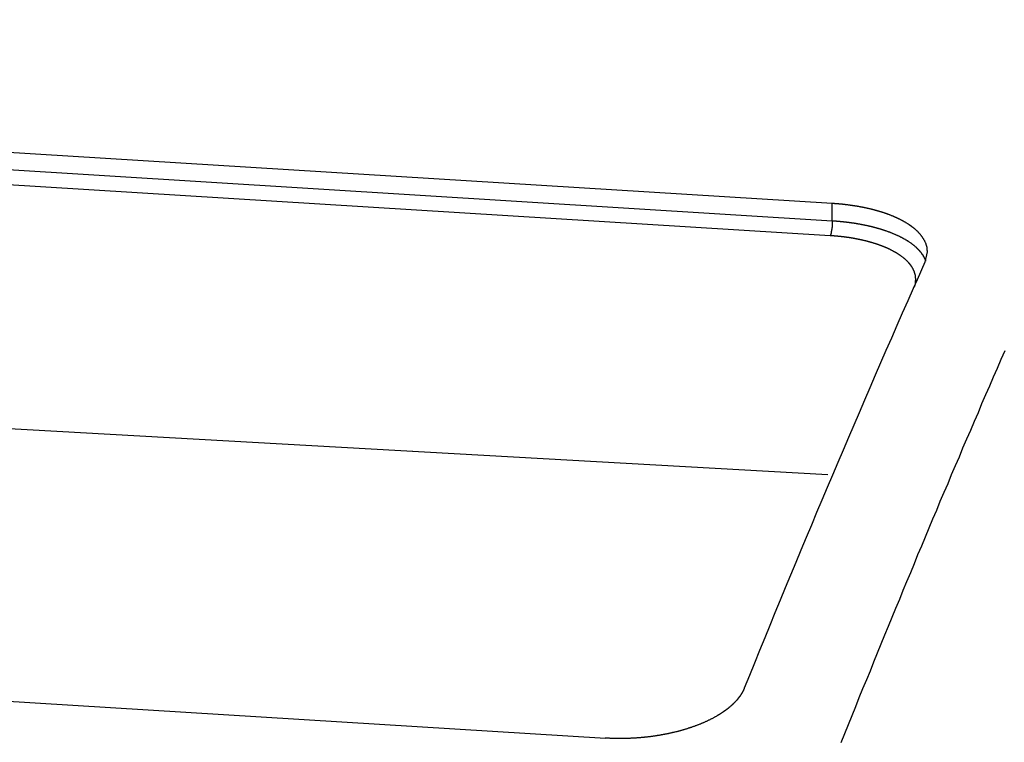
# Model space of a CAD drawing. Extents: x 0.2 to 16.7, y 0.2 to 10.7.
# Drawn here: x 12.6 to 13, y 9.4 to 9.7 of the extents above; entities that cross this region are included whole.
import ezdxf

# ---------------------------------------------------------------- set-up
doc = ezdxf.new("R2010")
doc.units = 0
doc.layers.get('0').update_dxf_attribs({"linetype": 'CONTINUOUS'})
doc.layers.add('OBJECT', color=7, linetype='CONTINUOUS')

msp = doc.modelspace()

# ---------------------------------------------------------------- linework, layer by layer
for p, q in [((11.77261068077923, 9.70709641133192), (12.92300364333561, 9.63571506339193)), ((12.92306632613755, 9.628780783047398), (11.77267336369796, 9.700162130992252)), ((12.92228742103088, 9.623068470620227), (11.7718944584745, 9.69444981856021)), ((12.92306632613755, 9.628780783047398), (12.92300364333561, 9.63571506339193)), ((12.95997242060129, 9.616857231995128), (12.95907587958355, 9.612740619149529)), ((12.95907587958355, 9.612740619149529), (12.95605707862761, 9.605945651059116)), ((12.95605707862761, 9.605945651059116), (12.95457289028357, 9.602594142925946)), ((11.68443995604985, 9.499023320576674), (12.83483291860624, 9.42764197263668))]:
    msp.add_line(p, q)
for points in [[(12.923, 9.63572, 0), (12.9232, 9.63571, 0), (12.9233, 9.6357, 0), (12.9235, 9.63569, 0), (12.9236, 9.63567, 0), (12.9238, 9.63566, 0), (12.9239, 9.63565, 0), (12.9241, 9.63564, 0), (12.9242, 9.63563, 0), (12.9244, 9.63562, 0), (12.9246, 9.63561, 0), (12.9247, 9.63559, 0), (12.9249, 9.63558, 0), (12.925, 9.63557, 0), (12.9252, 9.63556, 0), (12.9253, 9.63554, 0), (12.9255, 9.63553, 0), (12.9256, 9.63552, 0), (12.9258, 9.6355, 0), (12.9259, 9.63549, 0), (12.9261, 9.63547, 0), (12.9262, 9.63546, 0), (12.9264, 9.63545, 0), (12.9266, 9.63543, 0), (12.9267, 9.63541, 0), (12.9269, 9.6354, 0), (12.927, 9.63538, 0), (12.9272, 9.63537, 0), (12.9273, 9.63535, 0), (12.9275, 9.63533, 0), (12.9276, 9.63532, 0), (12.9278, 9.6353, 0), (12.9279, 9.63528, 0), (12.9281, 9.63526, 0), (12.9283, 9.63525, 0), (12.9284, 9.63523, 0), (12.9286, 9.63521, 0), (12.9287, 9.63519, 0), (12.9289, 9.63517, 0), (12.929, 9.63515, 0), (12.9292, 9.63513, 0), (12.9293, 9.63511, 0), (12.9295, 9.63509, 0), (12.9296, 9.63507, 0), (12.9298, 9.63505, 0), (12.9299, 9.63503, 0), (12.9301, 9.63501, 0), (12.9303, 9.63499, 0), (12.9304, 9.63497, 0), (12.9306, 9.63495, 0), (12.9307, 9.63492, 0), (12.9309, 9.6349, 0), (12.931, 9.63488, 0), (12.9312, 9.63485, 0), (12.9313, 9.63483, 0), (12.9315, 9.63481, 0), (12.9316, 9.63478, 0), (12.9318, 9.63476, 0), (12.9319, 9.63473, 0), (12.9321, 9.63471, 0), (12.9323, 9.63468, 0), (12.9324, 9.63466, 0), (12.9326, 9.63463, 0), (12.9327, 9.63461, 0), (12.9329, 9.63458, 0), (12.933, 9.63455, 0), (12.9332, 9.63453, 0), (12.9333, 9.6345, 0), (12.9335, 9.63447, 0), (12.9336, 9.63445, 0), (12.9338, 9.63442, 0), (12.9339, 9.63439, 0), (12.9341, 9.63436, 0), (12.9342, 9.63433, 0), (12.9344, 9.6343, 0), (12.9345, 9.63427, 0), (12.9347, 9.63424, 0), (12.9348, 9.63421, 0), (12.935, 9.63418, 0), (12.9352, 9.63415, 0), (12.9353, 9.63412, 0), (12.9355, 9.63409, 0), (12.9356, 9.63406, 0), (12.9358, 9.63403, 0), (12.9359, 9.634, 0), (12.9361, 9.63396, 0), (12.9362, 9.63393, 0), (12.9364, 9.6339, 0), (12.9365, 9.63386, 0), (12.9367, 9.63383, 0), (12.9368, 9.6338, 0), (12.937, 9.63376, 0), (12.9371, 9.63373, 0), (12.9373, 9.63369, 0), (12.9374, 9.63366, 0), (12.9376, 9.63362, 0), (12.9377, 9.63359, 0), (12.9379, 9.63355, 0), (12.938, 9.63351, 0), (12.9382, 9.63348, 0), (12.9383, 9.63344, 0), (12.9385, 9.6334, 0), (12.9386, 9.63336, 0), (12.9388, 9.63333, 0), (12.9389, 9.63329, 0), (12.9391, 9.63325, 0), (12.9392, 9.63321, 0), (12.9394, 9.63317, 0), (12.9395, 9.63313, 0), (12.9397, 9.63309, 0), (12.9398, 9.63305, 0), (12.94, 9.63301, 0), (12.9401, 9.63297, 0), (12.9403, 9.63293, 0), (12.9404, 9.63288, 0), (12.9406, 9.63284, 0), (12.9407, 9.6328, 0), (12.9409, 9.63276, 0), (12.941, 9.63271, 0), (12.9412, 9.63267, 0), (12.9413, 9.63262, 0), (12.9415, 9.63258, 0), (12.9416, 9.63253, 0), (12.9418, 9.63249, 0), (12.9419, 9.63244, 0), (12.9421, 9.6324, 0), (12.9422, 9.63235, 0), (12.9424, 9.6323, 0), (12.9425, 9.63226, 0), (12.9427, 9.63221, 0), (12.9428, 9.63216, 0), (12.943, 9.63211, 0), (12.9431, 9.63206, 0), (12.9433, 9.63201, 0), (12.9434, 9.63196, 0), (12.9436, 9.63191, 0), (12.9437, 9.63186, 0), (12.9439, 9.63181, 0), (12.944, 9.63176, 0), (12.9442, 9.63171, 0), (12.9443, 9.63166, 0), (12.9444, 9.6316, 0), (12.9446, 9.63155, 0), (12.9447, 9.6315, 0), (12.9449, 9.63144, 0), (12.945, 9.63139, 0), (12.9452, 9.63133, 0), (12.9453, 9.63128, 0), (12.9455, 9.63122, 0), (12.9456, 9.63116, 0), (12.9458, 9.63111, 0), (12.9459, 9.63105, 0), (12.946, 9.63099, 0), (12.9462, 9.63093, 0), (12.9463, 9.63087, 0), (12.9465, 9.63082, 0), (12.9466, 9.63076, 0), (12.9468, 9.6307, 0), (12.9469, 9.63063, 0), (12.947, 9.63057, 0), (12.9472, 9.63051, 0), (12.9473, 9.63045, 0), (12.9475, 9.63039, 0), (12.9476, 9.63032, 0), (12.9478, 9.63026, 0), (12.9479, 9.6302, 0), (12.948, 9.63013, 0), (12.9482, 9.63007, 0), (12.9483, 9.63, 0), (12.9485, 9.62993, 0), (12.9486, 9.62987, 0), (12.9487, 9.6298, 0), (12.9489, 9.62973, 0), (12.949, 9.62966, 0), (12.9492, 9.62959, 0), (12.9493, 9.62952, 0), (12.9494, 9.62945, 0), (12.9496, 9.62938, 0), (12.9497, 9.62931, 0), (12.9498, 9.62924, 0), (12.95, 9.62917, 0), (12.9501, 9.6291, 0), (12.9503, 9.62902, 0), (12.9504, 9.62895, 0), (12.9505, 9.62887, 0), (12.9507, 9.6288, 0), (12.9508, 9.62872, 0), (12.9509, 9.62865, 0), (12.9511, 9.62857, 0), (12.9512, 9.62849, 0), (12.9513, 9.62841, 0), (12.9515, 9.62833, 0), (12.9516, 9.62826, 0), (12.9517, 9.62818, 0), (12.9519, 9.62809, 0), (12.952, 9.62801, 0), (12.9521, 9.62793, 0), (12.9523, 9.62785, 0), (12.9524, 9.62776, 0), (12.9525, 9.62768, 0), (12.9527, 9.62759, 0), (12.9528, 9.62751, 0), (12.9529, 9.62742, 0), (12.953, 9.62734, 0), (12.9532, 9.62725, 0), (12.9533, 9.62716, 0), (12.9534, 9.62707, 0), (12.9535, 9.62698, 0), (12.9537, 9.62689, 0), (12.9538, 9.6268, 0), (12.9539, 9.6267, 0), (12.954, 9.62661, 0), (12.9542, 9.62652, 0), (12.9543, 9.62642, 0), (12.9544, 9.62633, 0), (12.9545, 9.62623, 0), (12.9547, 9.62613, 0), (12.9548, 9.62603, 0), (12.9549, 9.62594, 0), (12.955, 9.62584, 0), (12.9551, 9.62573, 0), (12.9553, 9.62563, 0), (12.9554, 9.62553, 0), (12.9555, 9.62543, 0), (12.9556, 9.62532, 0), (12.9557, 9.62522, 0), (12.9558, 9.62511, 0), (12.9559, 9.625, 0), (12.9561, 9.6249, 0), (12.9562, 9.62479, 0), (12.9563, 9.62468, 0), (12.9564, 9.62457, 0), (12.9565, 9.62446, 0), (12.9566, 9.62434, 0), (12.9567, 9.62423, 0), (12.9568, 9.62411, 0), (12.9569, 9.624, 0), (12.957, 9.62388, 0), (12.9571, 9.62376, 0), (12.9572, 9.62365, 0), (12.9573, 9.62353, 0), (12.9574, 9.6234, 0), (12.9575, 9.62328, 0), (12.9576, 9.62316, 0), (12.9577, 9.62304, 0), (12.9578, 9.62291, 0), (12.9579, 9.62279, 0), (12.958, 9.62266, 0), (12.9581, 9.62253, 0), (12.9582, 9.6224, 0), (12.9582, 9.62227, 0), (12.9583, 9.62214, 0), (12.9584, 9.62201, 0), (12.9585, 9.62188, 0), (12.9586, 9.62174, 0), (12.9586, 9.62161, 0), (12.9587, 9.62147, 0), (12.9588, 9.62133, 0), (12.9589, 9.6212, 0), (12.9589, 9.62106, 0), (12.959, 9.62092, 0), (12.9591, 9.62078, 0), (12.9591, 9.62063, 0), (12.9592, 9.62049, 0), (12.9593, 9.62035, 0), (12.9593, 9.6202, 0), (12.9594, 9.62006, 0), (12.9594, 9.61991, 0), (12.9595, 9.61976, 0), (12.9595, 9.61961, 0), (12.9596, 9.61946, 0), (12.9596, 9.61931, 0), (12.9597, 9.61916, 0), (12.9597, 9.61901, 0), (12.9597, 9.61886, 0), (12.9598, 9.61871, 0), (12.9598, 9.61855, 0), (12.9598, 9.6184, 0), (12.9599, 9.61825, 0), (12.9599, 9.61809, 0), (12.9599, 9.61794, 0), (12.9599, 9.61778, 0), (12.9599, 9.61763, 0), (12.9599, 9.61747, 0), (12.96, 9.61732, 0), (12.96, 9.61716, 0), (12.96, 9.61701, 0), (12.96, 9.61685, 0)], [(12.9231, 9.62878, 0), (12.9231, 9.62875, 0), (12.9231, 9.62872, 0), (12.9231, 9.62869, 0), (12.9231, 9.62866, 0), (12.9231, 9.62863, 0), (12.9231, 9.6286, 0), (12.9231, 9.62857, 0), (12.9231, 9.62854, 0), (12.9231, 9.62851, 0), (12.9231, 9.62848, 0), (12.9231, 9.62845, 0), (12.9231, 9.62842, 0), (12.9231, 9.62839, 0), (12.9231, 9.62836, 0), (12.9231, 9.62833, 0), (12.9231, 9.6283, 0), (12.9231, 9.62827, 0), (12.9231, 9.62823, 0), (12.9231, 9.6282, 0), (12.9231, 9.62817, 0), (12.9231, 9.62814, 0), (12.9231, 9.62811, 0), (12.9231, 9.62808, 0), (12.9231, 9.62805, 0), (12.9231, 9.62802, 0), (12.9231, 9.62799, 0), (12.9231, 9.62796, 0), (12.9231, 9.62793, 0), (12.9231, 9.6279, 0), (12.9231, 9.62787, 0), (12.9231, 9.62784, 0), (12.9231, 9.62781, 0), (12.9231, 9.62778, 0), (12.9231, 9.62775, 0), (12.9231, 9.62772, 0), (12.9231, 9.62769, 0), (12.923, 9.62766, 0), (12.923, 9.62763, 0), (12.923, 9.6276, 0), (12.923, 9.62757, 0), (12.923, 9.62754, 0), (12.923, 9.62751, 0), (12.923, 9.62748, 0), (12.923, 9.62745, 0), (12.923, 9.62742, 0), (12.923, 9.62739, 0), (12.923, 9.62736, 0), (12.923, 9.62732, 0), (12.923, 9.62729, 0), (12.923, 9.62726, 0), (12.923, 9.62723, 0), (12.923, 9.6272, 0), (12.923, 9.62717, 0), (12.923, 9.62714, 0), (12.923, 9.62711, 0), (12.923, 9.62708, 0), (12.923, 9.62705, 0), (12.923, 9.62702, 0), (12.923, 9.62699, 0), (12.923, 9.62696, 0), (12.923, 9.62693, 0), (12.923, 9.6269, 0), (12.923, 9.62687, 0), (12.923, 9.62684, 0), (12.923, 9.62681, 0), (12.923, 9.62678, 0), (12.923, 9.62675, 0), (12.923, 9.62672, 0), (12.923, 9.62669, 0), (12.923, 9.62666, 0), (12.923, 9.62663, 0), (12.923, 9.6266, 0), (12.923, 9.62657, 0), (12.923, 9.62654, 0), (12.923, 9.62651, 0), (12.923, 9.62648, 0), (12.923, 9.62645, 0), (12.923, 9.62642, 0), (12.923, 9.62639, 0), (12.923, 9.62636, 0), (12.923, 9.62633, 0), (12.923, 9.6263, 0), (12.923, 9.62627, 0), (12.9229, 9.62624, 0), (12.9229, 9.62621, 0), (12.9229, 9.62618, 0), (12.9229, 9.62615, 0), (12.9229, 9.62611, 0), (12.9229, 9.62608, 0), (12.9229, 9.62605, 0), (12.9229, 9.62602, 0), (12.9229, 9.62599, 0), (12.9229, 9.62596, 0), (12.9229, 9.62593, 0), (12.9229, 9.6259, 0), (12.9229, 9.62587, 0), (12.9229, 9.62584, 0), (12.9229, 9.62581, 0), (12.9229, 9.62578, 0), (12.9229, 9.62575, 0), (12.9229, 9.62572, 0), (12.9229, 9.62569, 0), (12.9229, 9.62566, 0), (12.9229, 9.62563, 0), (12.9229, 9.6256, 0), (12.9229, 9.62557, 0), (12.9229, 9.62554, 0), (12.9229, 9.62551, 0), (12.9229, 9.62548, 0), (12.9229, 9.62545, 0), (12.9229, 9.62542, 0), (12.9228, 9.62539, 0), (12.9228, 9.62536, 0), (12.9228, 9.62533, 0), (12.9228, 9.6253, 0), (12.9228, 9.62527, 0), (12.9228, 9.62524, 0), (12.9228, 9.62521, 0), (12.9228, 9.62518, 0), (12.9228, 9.62515, 0), (12.9228, 9.62512, 0), (12.9228, 9.62509, 0), (12.9228, 9.62506, 0), (12.9228, 9.62503, 0), (12.9228, 9.625, 0), (12.9228, 9.62497, 0), (12.9228, 9.62494, 0), (12.9228, 9.62491, 0), (12.9228, 9.62488, 0), (12.9228, 9.62485, 0), (12.9228, 9.62482, 0), (12.9228, 9.62479, 0), (12.9227, 9.62476, 0), (12.9227, 9.62473, 0), (12.9227, 9.6247, 0), (12.9227, 9.62467, 0), (12.9227, 9.62465, 0), (12.9227, 9.62462, 0), (12.9227, 9.62459, 0), (12.9227, 9.62456, 0), (12.9227, 9.62453, 0), (12.9227, 9.6245, 0), (12.9227, 9.62447, 0), (12.9227, 9.62444, 0), (12.9227, 9.62441, 0), (12.9227, 9.62438, 0), (12.9227, 9.62435, 0), (12.9227, 9.62432, 0), (12.9227, 9.62429, 0), (12.9226, 9.62426, 0), (12.9226, 9.62423, 0), (12.9226, 9.6242, 0), (12.9226, 9.62417, 0), (12.9226, 9.62414, 0), (12.9226, 9.62411, 0), (12.9226, 9.62408, 0), (12.9226, 9.62405, 0), (12.9226, 9.62402, 0), (12.9226, 9.62399, 0), (12.9226, 9.62396, 0), (12.9226, 9.62393, 0), (12.9226, 9.6239, 0), (12.9226, 9.62387, 0), (12.9225, 9.62384, 0), (12.9225, 9.62381, 0), (12.9225, 9.62379, 0), (12.9225, 9.62376, 0), (12.9225, 9.62373, 0), (12.9225, 9.6237, 0), (12.9225, 9.62367, 0), (12.9225, 9.62364, 0), (12.9225, 9.62361, 0), (12.9225, 9.62358, 0), (12.9225, 9.62355, 0), (12.9225, 9.62352, 0), (12.9224, 9.62349, 0), (12.9224, 9.62346, 0), (12.9224, 9.62344, 0), (12.9224, 9.62341, 0), (12.9224, 9.62338, 0), (12.9224, 9.62335, 0), (12.9224, 9.62332, 0), (12.9224, 9.62329, 0), (12.9224, 9.62326, 0), (12.9224, 9.62324, 0), (12.9223, 9.62321, 0), (12.9223, 9.62318, 0), (12.9223, 9.62315, 0), (12.9223, 9.62312, 0), (12.9223, 9.6231, 0), (12.9223, 9.62307, 0)], [(12.9571, 9.61716, 0), (12.9569, 9.61729, 0), (12.9568, 9.61741, 0), (12.9567, 9.61753, 0), (12.9566, 9.61765, 0), (12.9565, 9.61776, 0), (12.9564, 9.61788, 0), (12.9563, 9.618, 0), (12.9561, 9.61811, 0), (12.956, 9.61822, 0), (12.9559, 9.61834, 0), (12.9558, 9.61845, 0), (12.9557, 9.61856, 0), (12.9555, 9.61867, 0), (12.9554, 9.61878, 0), (12.9553, 9.61888, 0), (12.9552, 9.61899, 0), (12.955, 9.61909, 0), (12.9549, 9.6192, 0), (12.9548, 9.6193, 0), (12.9547, 9.61941, 0), (12.9545, 9.61951, 0), (12.9544, 9.61961, 0), (12.9543, 9.61971, 0), (12.9541, 9.61981, 0), (12.954, 9.6199, 0), (12.9539, 9.62, 0), (12.9537, 9.6201, 0), (12.9536, 9.62019, 0), (12.9535, 9.62029, 0), (12.9533, 9.62038, 0), (12.9532, 9.62047, 0), (12.9531, 9.62057, 0), (12.9529, 9.62066, 0), (12.9528, 9.62075, 0), (12.9526, 9.62084, 0), (12.9525, 9.62093, 0), (12.9524, 9.62102, 0), (12.9522, 9.6211, 0), (12.9521, 9.62119, 0), (12.9519, 9.62127, 0), (12.9518, 9.62136, 0), (12.9516, 9.62144, 0), (12.9515, 9.62153, 0), (12.9514, 9.62161, 0), (12.9512, 9.62169, 0), (12.9511, 9.62177, 0), (12.9509, 9.62185, 0), (12.9508, 9.62193, 0), (12.9506, 9.62201, 0), (12.9505, 9.62209, 0), (12.9504, 9.62217, 0), (12.9502, 9.62225, 0), (12.9501, 9.62232, 0), (12.9499, 9.6224, 0), (12.9498, 9.62247, 0), (12.9496, 9.62255, 0), (12.9495, 9.62262, 0), (12.9493, 9.6227, 0), (12.9492, 9.62277, 0), (12.949, 9.62284, 0), (12.9489, 9.62291, 0), (12.9487, 9.62298, 0), (12.9486, 9.62305, 0), (12.9484, 9.62312, 0), (12.9483, 9.62319, 0), (12.9481, 9.62326, 0), (12.948, 9.62332, 0), (12.9478, 9.62339, 0), (12.9477, 9.62346, 0), (12.9475, 9.62352, 0), (12.9474, 9.62359, 0), (12.9472, 9.62365, 0), (12.9471, 9.62372, 0), (12.9469, 9.62378, 0), (12.9468, 9.62384, 0), (12.9466, 9.62391, 0), (12.9465, 9.62397, 0), (12.9463, 9.62403, 0), (12.9462, 9.62409, 0), (12.946, 9.62415, 0), (12.9459, 9.62421, 0), (12.9457, 9.62427, 0), (12.9456, 9.62433, 0), (12.9454, 9.62439, 0), (12.9452, 9.62444, 0), (12.9451, 9.6245, 0), (12.9449, 9.62456, 0), (12.9448, 9.62461, 0), (12.9446, 9.62467, 0), (12.9445, 9.62472, 0), (12.9443, 9.62478, 0), (12.9442, 9.62483, 0), (12.944, 9.62489, 0), (12.9439, 9.62494, 0), (12.9437, 9.62499, 0), (12.9435, 9.62505, 0), (12.9434, 9.6251, 0), (12.9432, 9.62515, 0), (12.9431, 9.6252, 0), (12.9429, 9.62525, 0), (12.9428, 9.6253, 0), (12.9426, 9.62535, 0), (12.9425, 9.6254, 0), (12.9423, 9.62545, 0), (12.9421, 9.6255, 0), (12.942, 9.62555, 0), (12.9418, 9.6256, 0), (12.9417, 9.62564, 0), (12.9415, 9.62569, 0), (12.9414, 9.62574, 0), (12.9412, 9.62578, 0), (12.941, 9.62583, 0), (12.9409, 9.62587, 0), (12.9407, 9.62592, 0), (12.9406, 9.62596, 0), (12.9404, 9.62601, 0), (12.9402, 9.62605, 0), (12.9401, 9.62609, 0), (12.9399, 9.62614, 0), (12.9398, 9.62618, 0), (12.9396, 9.62622, 0), (12.9395, 9.62626, 0), (12.9393, 9.62631, 0), (12.9391, 9.62635, 0), (12.939, 9.62639, 0), (12.9388, 9.62643, 0), (12.9387, 9.62647, 0), (12.9385, 9.62651, 0), (12.9383, 9.62655, 0), (12.9382, 9.62659, 0), (12.938, 9.62662, 0), (12.9379, 9.62666, 0), (12.9377, 9.6267, 0), (12.9375, 9.62674, 0), (12.9374, 9.62677, 0), (12.9372, 9.62681, 0), (12.9371, 9.62685, 0), (12.9369, 9.62688, 0), (12.9367, 9.62692, 0), (12.9366, 9.62695, 0), (12.9364, 9.62699, 0), (12.9363, 9.62702, 0), (12.9361, 9.62706, 0), (12.9359, 9.62709, 0), (12.9358, 9.62712, 0), (12.9356, 9.62716, 0), (12.9354, 9.62719, 0), (12.9353, 9.62722, 0), (12.9351, 9.62725, 0), (12.935, 9.62729, 0), (12.9348, 9.62732, 0), (12.9346, 9.62735, 0), (12.9345, 9.62738, 0), (12.9343, 9.62741, 0), (12.9342, 9.62744, 0), (12.934, 9.62747, 0), (12.9338, 9.6275, 0), (12.9337, 9.62753, 0), (12.9335, 9.62756, 0), (12.9333, 9.62758, 0), (12.9332, 9.62761, 0), (12.933, 9.62764, 0), (12.9329, 9.62767, 0), (12.9327, 9.6277, 0), (12.9325, 9.62772, 0), (12.9324, 9.62775, 0), (12.9322, 9.62778, 0), (12.932, 9.6278, 0), (12.9319, 9.62783, 0), (12.9317, 9.62785, 0), (12.9316, 9.62788, 0), (12.9314, 9.6279, 0), (12.9312, 9.62793, 0), (12.9311, 9.62795, 0), (12.9309, 9.62798, 0), (12.9307, 9.628, 0), (12.9306, 9.62802, 0), (12.9304, 9.62805, 0), (12.9303, 9.62807, 0), (12.9301, 9.62809, 0), (12.9299, 9.62811, 0), (12.9298, 9.62813, 0), (12.9296, 9.62816, 0), (12.9294, 9.62818, 0), (12.9293, 9.6282, 0), (12.9291, 9.62822, 0), (12.929, 9.62824, 0), (12.9288, 9.62826, 0), (12.9286, 9.62828, 0), (12.9285, 9.6283, 0), (12.9283, 9.62832, 0), (12.9281, 9.62834, 0), (12.928, 9.62835, 0), (12.9278, 9.62837, 0), (12.9276, 9.62839, 0), (12.9275, 9.62841, 0), (12.9273, 9.62843, 0), (12.9272, 9.62844, 0), (12.927, 9.62846, 0), (12.9268, 9.62848, 0), (12.9267, 9.62849, 0), (12.9265, 9.62851, 0), (12.9263, 9.62852, 0), (12.9262, 9.62854, 0), (12.926, 9.62855, 0), (12.9259, 9.62857, 0), (12.9257, 9.62858, 0), (12.9255, 9.6286, 0), (12.9254, 9.62861, 0), (12.9252, 9.62863, 0), (12.925, 9.62864, 0), (12.9249, 9.62865, 0), (12.9247, 9.62867, 0), (12.9245, 9.62868, 0), (12.9244, 9.62869, 0), (12.9242, 9.6287, 0), (12.924, 9.62871, 0), (12.9239, 9.62873, 0), (12.9237, 9.62874, 0), (12.9236, 9.62875, 0), (12.9234, 9.62876, 0), (12.9232, 9.62877, 0), (12.9231, 9.62878, 0)], [(12.955, 9.60307, 0), (12.9551, 9.6032, 0), (12.9551, 9.60333, 0), (12.9552, 9.60346, 0), (12.9552, 9.60359, 0), (12.9552, 9.60372, 0), (12.9553, 9.60385, 0), (12.9553, 9.60398, 0), (12.9553, 9.60411, 0), (12.9554, 9.60425, 0), (12.9554, 9.60438, 0), (12.9554, 9.60451, 0), (12.9554, 9.60465, 0), (12.9555, 9.60478, 0), (12.9555, 9.60492, 0), (12.9555, 9.60505, 0), (12.9555, 9.60519, 0), (12.9555, 9.60532, 0), (12.9555, 9.60546, 0), (12.9555, 9.6056, 0), (12.9556, 9.60573, 0), (12.9556, 9.60587, 0), (12.9556, 9.606, 0), (12.9556, 9.60614, 0), (12.9556, 9.60628, 0), (12.9556, 9.60641, 0), (12.9555, 9.60655, 0), (12.9555, 9.60668, 0), (12.9555, 9.60682, 0), (12.9555, 9.60695, 0), (12.9555, 9.60709, 0), (12.9555, 9.60722, 0), (12.9555, 9.60736, 0), (12.9554, 9.60749, 0), (12.9554, 9.60762, 0), (12.9554, 9.60776, 0), (12.9553, 9.60789, 0), (12.9553, 9.60802, 0), (12.9553, 9.60815, 0), (12.9552, 9.60829, 0), (12.9552, 9.60842, 0), (12.9552, 9.60855, 0), (12.9551, 9.60868, 0), (12.9551, 9.6088, 0), (12.955, 9.60893, 0), (12.955, 9.60906, 0), (12.9549, 9.60919, 0), (12.9549, 9.60931, 0), (12.9548, 9.60944, 0), (12.9548, 9.60956, 0), (12.9547, 9.60969, 0), (12.9547, 9.60981, 0), (12.9546, 9.60993, 0), (12.9545, 9.61005, 0), (12.9545, 9.61017, 0), (12.9544, 9.61029, 0), (12.9543, 9.61041, 0), (12.9543, 9.61053, 0), (12.9542, 9.61065, 0), (12.9541, 9.61076, 0), (12.9541, 9.61088, 0), (12.954, 9.61099, 0), (12.9539, 9.6111, 0), (12.9538, 9.61122, 0), (12.9538, 9.61133, 0), (12.9537, 9.61144, 0), (12.9536, 9.61155, 0), (12.9535, 9.61166, 0), (12.9534, 9.61176, 0), (12.9534, 9.61187, 0), (12.9533, 9.61198, 0), (12.9532, 9.61208, 0), (12.9531, 9.61219, 0), (12.953, 9.61229, 0), (12.9529, 9.61239, 0), (12.9528, 9.61249, 0), (12.9527, 9.6126, 0), (12.9527, 9.6127, 0), (12.9526, 9.6128, 0), (12.9525, 9.61289, 0), (12.9524, 9.61299, 0), (12.9523, 9.61309, 0), (12.9522, 9.61319, 0), (12.9521, 9.61328, 0), (12.952, 9.61338, 0), (12.9519, 9.61347, 0), (12.9518, 9.61356, 0), (12.9517, 9.61365, 0), (12.9516, 9.61375, 0), (12.9515, 9.61384, 0), (12.9514, 9.61393, 0), (12.9513, 9.61402, 0), (12.9512, 9.6141, 0), (12.9511, 9.61419, 0), (12.951, 9.61428, 0), (12.9509, 9.61437, 0), (12.9508, 9.61445, 0), (12.9507, 9.61454, 0), (12.9506, 9.61462, 0), (12.9504, 9.6147, 0), (12.9503, 9.61479, 0), (12.9502, 9.61487, 0), (12.9501, 9.61495, 0), (12.95, 9.61503, 0), (12.9499, 9.61511, 0), (12.9498, 9.61519, 0), (12.9497, 9.61527, 0), (12.9496, 9.61535, 0), (12.9495, 9.61542, 0), (12.9494, 9.6155, 0), (12.9492, 9.61558, 0), (12.9491, 9.61565, 0), (12.949, 9.61573, 0), (12.9489, 9.6158, 0), (12.9488, 9.61588, 0), (12.9487, 9.61595, 0), (12.9486, 9.61602, 0), (12.9484, 9.61609, 0), (12.9483, 9.61617, 0), (12.9482, 9.61624, 0), (12.9481, 9.61631, 0), (12.948, 9.61638, 0), (12.9479, 9.61645, 0), (12.9478, 9.61651, 0), (12.9476, 9.61658, 0), (12.9475, 9.61665, 0), (12.9474, 9.61672, 0), (12.9473, 9.61678, 0), (12.9472, 9.61685, 0), (12.947, 9.61692, 0), (12.9469, 9.61698, 0), (12.9468, 9.61704, 0), (12.9467, 9.61711, 0), (12.9466, 9.61717, 0), (12.9465, 9.61724, 0), (12.9463, 9.6173, 0), (12.9462, 9.61736, 0), (12.9461, 9.61742, 0), (12.946, 9.61748, 0), (12.9459, 9.61754, 0), (12.9457, 9.6176, 0), (12.9456, 9.61766, 0), (12.9455, 9.61772, 0), (12.9454, 9.61778, 0), (12.9452, 9.61784, 0), (12.9451, 9.6179, 0), (12.945, 9.61795, 0), (12.9449, 9.61801, 0), (12.9448, 9.61807, 0), (12.9446, 9.61812, 0), (12.9445, 9.61818, 0), (12.9444, 9.61823, 0), (12.9443, 9.61829, 0), (12.9441, 9.61834, 0), (12.944, 9.6184, 0), (12.9439, 9.61845, 0), (12.9438, 9.6185, 0), (12.9436, 9.61855, 0), (12.9435, 9.61861, 0), (12.9434, 9.61866, 0), (12.9433, 9.61871, 0), (12.9431, 9.61876, 0), (12.943, 9.61881, 0), (12.9429, 9.61886, 0), (12.9428, 9.61891, 0), (12.9426, 9.61896, 0), (12.9425, 9.61901, 0), (12.9424, 9.61906, 0), (12.9423, 9.61911, 0), (12.9421, 9.61915, 0), (12.942, 9.6192, 0), (12.9419, 9.61925, 0), (12.9417, 9.6193, 0), (12.9416, 9.61934, 0), (12.9415, 9.61939, 0), (12.9414, 9.61943, 0), (12.9412, 9.61948, 0), (12.9411, 9.61953, 0), (12.941, 9.61957, 0), (12.9409, 9.61961, 0), (12.9407, 9.61966, 0), (12.9406, 9.6197, 0), (12.9405, 9.61974, 0), (12.9403, 9.61979, 0), (12.9402, 9.61983, 0), (12.9401, 9.61987, 0), (12.94, 9.61991, 0), (12.9398, 9.61996, 0), (12.9397, 9.62, 0), (12.9396, 9.62004, 0), (12.9394, 9.62008, 0), (12.9393, 9.62012, 0), (12.9392, 9.62016, 0), (12.9391, 9.6202, 0), (12.9389, 9.62024, 0), (12.9388, 9.62028, 0), (12.9387, 9.62032, 0), (12.9385, 9.62035, 0), (12.9384, 9.62039, 0), (12.9383, 9.62043, 0), (12.9381, 9.62047, 0), (12.938, 9.6205, 0), (12.9379, 9.62054, 0), (12.9378, 9.62058, 0), (12.9376, 9.62061, 0), (12.9375, 9.62065, 0), (12.9374, 9.62069, 0), (12.9372, 9.62072, 0), (12.9371, 9.62076, 0), (12.937, 9.62079, 0), (12.9368, 9.62083, 0), (12.9367, 9.62086, 0), (12.9366, 9.62089, 0), (12.9365, 9.62093, 0), (12.9363, 9.62096, 0), (12.9362, 9.62099, 0), (12.9361, 9.62103, 0), (12.9359, 9.62106, 0), (12.9358, 9.62109, 0), (12.9357, 9.62112, 0), (12.9355, 9.62115, 0), (12.9354, 9.62119, 0), (12.9353, 9.62122, 0), (12.9351, 9.62125, 0), (12.935, 9.62128, 0), (12.9349, 9.62131, 0), (12.9347, 9.62134, 0), (12.9346, 9.62137, 0), (12.9345, 9.6214, 0), (12.9343, 9.62143, 0), (12.9342, 9.62146, 0), (12.9341, 9.62149, 0), (12.9339, 9.62151, 0), (12.9338, 9.62154, 0), (12.9337, 9.62157, 0), (12.9336, 9.6216, 0), (12.9334, 9.62163, 0), (12.9333, 9.62165, 0), (12.9332, 9.62168, 0), (12.933, 9.62171, 0), (12.9329, 9.62173, 0), (12.9328, 9.62176, 0), (12.9326, 9.62178, 0), (12.9325, 9.62181, 0), (12.9324, 9.62184, 0), (12.9322, 9.62186, 0), (12.9321, 9.62189, 0), (12.932, 9.62191, 0), (12.9318, 9.62193, 0), (12.9317, 9.62196, 0), (12.9316, 9.62198, 0), (12.9314, 9.62201, 0), (12.9313, 9.62203, 0), (12.9312, 9.62205, 0), (12.931, 9.62208, 0), (12.9309, 9.6221, 0), (12.9308, 9.62212, 0), (12.9306, 9.62214, 0), (12.9305, 9.62216, 0), (12.9304, 9.62219, 0), (12.9302, 9.62221, 0), (12.9301, 9.62223, 0), (12.93, 9.62225, 0), (12.9298, 9.62227, 0), (12.9297, 9.62229, 0), (12.9296, 9.62231, 0), (12.9294, 9.62233, 0), (12.9293, 9.62235, 0), (12.9292, 9.62237, 0), (12.929, 9.62239, 0), (12.9289, 9.62241, 0), (12.9288, 9.62243, 0), (12.9286, 9.62245, 0), (12.9285, 9.62246, 0), (12.9283, 9.62248, 0), (12.9282, 9.6225, 0), (12.9281, 9.62252, 0), (12.9279, 9.62253, 0), (12.9278, 9.62255, 0), (12.9277, 9.62257, 0), (12.9275, 9.62259, 0), (12.9274, 9.6226, 0), (12.9273, 9.62262, 0), (12.9271, 9.62263, 0), (12.927, 9.62265, 0), (12.9269, 9.62267, 0), (12.9267, 9.62268, 0), (12.9266, 9.6227, 0), (12.9265, 9.62271, 0), (12.9263, 9.62273, 0), (12.9262, 9.62274, 0), (12.9261, 9.62275, 0), (12.9259, 9.62277, 0), (12.9258, 9.62278, 0), (12.9257, 9.6228, 0), (12.9255, 9.62281, 0), (12.9254, 9.62282, 0), (12.9253, 9.62284, 0), (12.9251, 9.62285, 0), (12.925, 9.62286, 0), (12.9248, 9.62287, 0), (12.9247, 9.62289, 0), (12.9246, 9.6229, 0), (12.9244, 9.62291, 0), (12.9243, 9.62292, 0), (12.9242, 9.62293, 0), (12.924, 9.62294, 0), (12.9239, 9.62295, 0), (12.9238, 9.62296, 0), (12.9236, 9.62297, 0), (12.9235, 9.62299, 0), (12.9234, 9.623, 0), (12.9232, 9.62301, 0), (12.9231, 9.62301, 0), (12.923, 9.62302, 0), (12.9228, 9.62303, 0), (12.9227, 9.62304, 0), (12.9226, 9.62305, 0), (12.9224, 9.62306, 0), (12.9223, 9.62307, 0)], [(12.9595, 9.61321, 0), (12.9595, 9.61324, 0), (12.9595, 9.61326, 0), (12.9595, 9.61329, 0), (12.9595, 9.61332, 0), (12.9594, 9.61335, 0), (12.9594, 9.61337, 0), (12.9594, 9.6134, 0), (12.9594, 9.61343, 0), (12.9594, 9.61346, 0), (12.9594, 9.61348, 0), (12.9594, 9.61351, 0), (12.9594, 9.61354, 0), (12.9594, 9.61356, 0), (12.9594, 9.61359, 0), (12.9593, 9.61362, 0), (12.9593, 9.61365, 0), (12.9593, 9.61367, 0), (12.9593, 9.6137, 0), (12.9593, 9.61373, 0), (12.9593, 9.61375, 0), (12.9593, 9.61378, 0), (12.9593, 9.61381, 0), (12.9592, 9.61384, 0), (12.9592, 9.61386, 0), (12.9592, 9.61389, 0), (12.9592, 9.61392, 0), (12.9592, 9.61394, 0), (12.9592, 9.61397, 0), (12.9592, 9.614, 0), (12.9592, 9.61402, 0), (12.9592, 9.61405, 0), (12.9591, 9.61408, 0), (12.9591, 9.6141, 0), (12.9591, 9.61413, 0), (12.9591, 9.61416, 0), (12.9591, 9.61418, 0), (12.9591, 9.61421, 0), (12.9591, 9.61424, 0), (12.9591, 9.61426, 0), (12.959, 9.61429, 0), (12.959, 9.61431, 0), (12.959, 9.61434, 0), (12.959, 9.61437, 0), (12.959, 9.61439, 0), (12.959, 9.61442, 0), (12.959, 9.61445, 0), (12.9589, 9.61447, 0), (12.9589, 9.6145, 0), (12.9589, 9.61452, 0), (12.9589, 9.61455, 0), (12.9589, 9.61458, 0), (12.9589, 9.6146, 0), (12.9589, 9.61463, 0), (12.9588, 9.61465, 0), (12.9588, 9.61468, 0), (12.9588, 9.6147, 0), (12.9588, 9.61473, 0), (12.9588, 9.61476, 0), (12.9588, 9.61478, 0), (12.9588, 9.61481, 0), (12.9587, 9.61483, 0), (12.9587, 9.61486, 0), (12.9587, 9.61488, 0), (12.9587, 9.61491, 0), (12.9587, 9.61494, 0), (12.9587, 9.61496, 0), (12.9587, 9.61499, 0), (12.9586, 9.61501, 0), (12.9586, 9.61504, 0), (12.9586, 9.61506, 0), (12.9586, 9.61509, 0), (12.9586, 9.61511, 0), (12.9586, 9.61514, 0), (12.9586, 9.61516, 0), (12.9585, 9.61519, 0), (12.9585, 9.61521, 0), (12.9585, 9.61524, 0), (12.9585, 9.61526, 0), (12.9585, 9.61529, 0), (12.9585, 9.61531, 0), (12.9584, 9.61534, 0), (12.9584, 9.61536, 0), (12.9584, 9.61539, 0), (12.9584, 9.61541, 0), (12.9584, 9.61544, 0), (12.9584, 9.61546, 0), (12.9584, 9.61549, 0), (12.9583, 9.61551, 0), (12.9583, 9.61554, 0), (12.9583, 9.61556, 0), (12.9583, 9.61559, 0), (12.9583, 9.61561, 0), (12.9583, 9.61563, 0), (12.9582, 9.61566, 0), (12.9582, 9.61568, 0), (12.9582, 9.61571, 0), (12.9582, 9.61573, 0), (12.9582, 9.61576, 0), (12.9582, 9.61578, 0), (12.9581, 9.6158, 0), (12.9581, 9.61583, 0), (12.9581, 9.61585, 0), (12.9581, 9.61588, 0), (12.9581, 9.6159, 0), (12.9581, 9.61592, 0), (12.958, 9.61595, 0), (12.958, 9.61597, 0), (12.958, 9.616, 0), (12.958, 9.61602, 0), (12.958, 9.61604, 0), (12.9579, 9.61607, 0), (12.9579, 9.61609, 0), (12.9579, 9.61612, 0), (12.9579, 9.61614, 0), (12.9579, 9.61616, 0), (12.9579, 9.61619, 0), (12.9578, 9.61621, 0), (12.9578, 9.61623, 0), (12.9578, 9.61626, 0), (12.9578, 9.61628, 0), (12.9578, 9.6163, 0), (12.9578, 9.61633, 0), (12.9577, 9.61635, 0), (12.9577, 9.61637, 0), (12.9577, 9.6164, 0), (12.9577, 9.61642, 0), (12.9577, 9.61644, 0), (12.9576, 9.61647, 0), (12.9576, 9.61649, 0), (12.9576, 9.61651, 0), (12.9576, 9.61654, 0), (12.9576, 9.61656, 0), (12.9576, 9.61658, 0), (12.9575, 9.6166, 0), (12.9575, 9.61663, 0), (12.9575, 9.61665, 0), (12.9575, 9.61667, 0), (12.9575, 9.6167, 0), (12.9574, 9.61672, 0), (12.9574, 9.61674, 0), (12.9574, 9.61676, 0), (12.9574, 9.61679, 0), (12.9574, 9.61681, 0), (12.9573, 9.61683, 0), (12.9573, 9.61685, 0), (12.9573, 9.61688, 0), (12.9573, 9.6169, 0), (12.9573, 9.61692, 0), (12.9573, 9.61694, 0), (12.9572, 9.61697, 0), (12.9572, 9.61699, 0), (12.9572, 9.61701, 0), (12.9572, 9.61703, 0), (12.9572, 9.61705, 0), (12.9571, 9.61708, 0), (12.9571, 9.6171, 0), (12.9571, 9.61712, 0), (12.9571, 9.61714, 0), (12.9571, 9.61716, 0)], [(12.9266, 9.42599, 0), (12.928, 9.42948, 0), (12.9294, 9.43296, 0), (12.9308, 9.43645, 0), (12.9322, 9.43993, 0), (12.9336, 9.44341, 0), (12.935, 9.44689, 0), (12.9365, 9.45038, 0), (12.9379, 9.45386, 0), (12.9393, 9.45733, 0), (12.9407, 9.46081, 0), (12.9421, 9.46429, 0), (12.9435, 9.46777, 0), (12.945, 9.47124, 0), (12.9464, 9.47472, 0), (12.9478, 9.47819, 0), (12.9493, 9.48166, 0), (12.9507, 9.48513, 0), (12.9521, 9.4886, 0), (12.9536, 9.49207, 0), (12.955, 9.49554, 0), (12.9564, 9.49901, 0), (12.9579, 9.50247, 0), (12.9593, 9.50594, 0), (12.9608, 9.5094, 0), (12.9622, 9.51287, 0), (12.9637, 9.51633, 0), (12.9651, 9.51979, 0), (12.9666, 9.52325, 0), (12.9681, 9.52671, 0), (12.9695, 9.53017, 0), (12.971, 9.53363, 0), (12.9725, 9.53708, 0), (12.9739, 9.54054, 0), (12.9754, 9.54399, 0), (12.9769, 9.54744, 0), (12.9784, 9.55089, 0), (12.9799, 9.55434, 0), (12.9813, 9.55779, 0), (12.9828, 9.56124, 0), (12.9843, 9.56469, 0), (12.9858, 9.56814, 0), (12.9873, 9.57158, 0), (12.9888, 9.57502, 0), (12.9903, 9.57847, 0)], [(12.8889, 9.44704, 0), (12.8888, 9.447, 0), (12.8888, 9.44697, 0), (12.8888, 9.44693, 0), (12.8888, 9.4469, 0), (12.8888, 9.44686, 0), (12.8888, 9.44683, 0), (12.8888, 9.44679, 0), (12.8887, 9.44676, 0), (12.8887, 9.44672, 0), (12.8887, 9.44669, 0), (12.8887, 9.44665, 0), (12.8887, 9.44662, 0), (12.8887, 9.44658, 0), (12.8887, 9.44655, 0), (12.8886, 9.44651, 0), (12.8886, 9.44648, 0), (12.8886, 9.44644, 0), (12.8886, 9.44641, 0), (12.8886, 9.44637, 0), (12.8886, 9.44634, 0), (12.8885, 9.44631, 0), (12.8885, 9.44627, 0), (12.8885, 9.44624, 0), (12.8885, 9.4462, 0), (12.8885, 9.44617, 0), (12.8885, 9.44613, 0), (12.8884, 9.4461, 0), (12.8884, 9.44607, 0), (12.8884, 9.44603, 0), (12.8884, 9.446, 0), (12.8884, 9.44596, 0), (12.8884, 9.44593, 0), (12.8883, 9.4459, 0), (12.8883, 9.44586, 0), (12.8883, 9.44583, 0), (12.8883, 9.44579, 0), (12.8883, 9.44576, 0), (12.8882, 9.44573, 0), (12.8882, 9.44569, 0), (12.8882, 9.44566, 0), (12.8882, 9.44563, 0), (12.8882, 9.44559, 0), (12.8882, 9.44556, 0), (12.8881, 9.44552, 0), (12.8881, 9.44549, 0), (12.8881, 9.44546, 0), (12.8881, 9.44542, 0), (12.8881, 9.44539, 0), (12.888, 9.44536, 0), (12.888, 9.44532, 0), (12.888, 9.44529, 0), (12.888, 9.44526, 0), (12.888, 9.44523, 0), (12.888, 9.44519, 0), (12.8879, 9.44516, 0), (12.8879, 9.44513, 0), (12.8879, 9.44509, 0), (12.8879, 9.44506, 0), (12.8879, 9.44503, 0), (12.8878, 9.445, 0), (12.8878, 9.44496, 0), (12.8878, 9.44493, 0), (12.8878, 9.4449, 0), (12.8878, 9.44486, 0), (12.8877, 9.44483, 0), (12.8877, 9.4448, 0), (12.8877, 9.44477, 0), (12.8877, 9.44473, 0), (12.8877, 9.4447, 0), (12.8876, 9.44467, 0), (12.8876, 9.44464, 0), (12.8876, 9.44461, 0), (12.8876, 9.44457, 0), (12.8876, 9.44454, 0), (12.8875, 9.44451, 0), (12.8875, 9.44448, 0), (12.8875, 9.44445, 0), (12.8875, 9.44441, 0), (12.8874, 9.44438, 0), (12.8874, 9.44435, 0), (12.8874, 9.44432, 0), (12.8874, 9.44429, 0), (12.8874, 9.44425, 0), (12.8873, 9.44422, 0), (12.8873, 9.44419, 0), (12.8873, 9.44416, 0), (12.8873, 9.44413, 0), (12.8873, 9.4441, 0), (12.8872, 9.44406, 0), (12.8872, 9.44403, 0), (12.8872, 9.444, 0), (12.8872, 9.44397, 0), (12.8871, 9.44394, 0), (12.8871, 9.44391, 0), (12.8871, 9.44388, 0), (12.8871, 9.44385, 0), (12.8871, 9.44381, 0), (12.887, 9.44378, 0), (12.887, 9.44375, 0), (12.887, 9.44372, 0), (12.887, 9.44369, 0), (12.8869, 9.44366, 0), (12.8869, 9.44363, 0), (12.8869, 9.4436, 0), (12.8869, 9.44357, 0), (12.8869, 9.44354, 0), (12.8868, 9.44351, 0), (12.8868, 9.44348, 0), (12.8868, 9.44345, 0), (12.8868, 9.44342, 0), (12.8867, 9.44338, 0), (12.8867, 9.44335, 0), (12.8867, 9.44332, 0), (12.8867, 9.44329, 0), (12.8866, 9.44326, 0), (12.8866, 9.44323, 0), (12.8866, 9.4432, 0), (12.8866, 9.44317, 0), (12.8865, 9.44314, 0), (12.8865, 9.44311, 0), (12.8865, 9.44308, 0), (12.8865, 9.44305, 0), (12.8865, 9.44302, 0), (12.8864, 9.44299, 0), (12.8864, 9.44296, 0), (12.8864, 9.44293, 0), (12.8864, 9.4429, 0), (12.8863, 9.44287, 0), (12.8863, 9.44285, 0), (12.8863, 9.44282, 0), (12.8863, 9.44279, 0), (12.8862, 9.44276, 0), (12.8862, 9.44273, 0), (12.8862, 9.4427, 0), (12.8862, 9.44267, 0), (12.8861, 9.44264, 0), (12.8861, 9.44261, 0), (12.8861, 9.44258, 0), (12.8861, 9.44255, 0), (12.886, 9.44252, 0), (12.886, 9.44249, 0), (12.886, 9.44247, 0), (12.886, 9.44244, 0), (12.8859, 9.44241, 0), (12.8859, 9.44238, 0), (12.8859, 9.44235, 0), (12.8859, 9.44232, 0), (12.8858, 9.44229, 0), (12.8858, 9.44226, 0), (12.8858, 9.44224, 0), (12.8858, 9.44221, 0), (12.8857, 9.44218, 0), (12.8857, 9.44215, 0), (12.8857, 9.44212, 0), (12.8857, 9.44209, 0), (12.8856, 9.44206, 0), (12.8856, 9.44204, 0), (12.8856, 9.44201, 0), (12.8856, 9.44198, 0)], [(12.885, 9.44145, 0), (12.885, 9.44141, 0), (12.885, 9.44137, 0), (12.8849, 9.44133, 0), (12.8849, 9.44129, 0), (12.8849, 9.44126, 0), (12.8848, 9.44122, 0), (12.8848, 9.44118, 0), (12.8847, 9.44114, 0), (12.8847, 9.44111, 0), (12.8847, 9.44107, 0), (12.8846, 9.44103, 0), (12.8846, 9.44099, 0), (12.8846, 9.44096, 0), (12.8845, 9.44092, 0), (12.8845, 9.44088, 0), (12.8844, 9.44085, 0), (12.8844, 9.44081, 0), (12.8844, 9.44077, 0), (12.8843, 9.44074, 0), (12.8843, 9.4407, 0), (12.8842, 9.44066, 0), (12.8842, 9.44063, 0), (12.8842, 9.44059, 0), (12.8841, 9.44056, 0), (12.8841, 9.44052, 0), (12.8841, 9.44048, 0), (12.884, 9.44045, 0), (12.884, 9.44041, 0), (12.8839, 9.44038, 0), (12.8839, 9.44034, 0), (12.8839, 9.4403, 0), (12.8838, 9.44027, 0), (12.8838, 9.44023, 0), (12.8837, 9.4402, 0), (12.8837, 9.44016, 0), (12.8837, 9.44013, 0), (12.8836, 9.44009, 0), (12.8836, 9.44006, 0), (12.8835, 9.44002, 0), (12.8835, 9.43999, 0), (12.8835, 9.43995, 0), (12.8834, 9.43992, 0), (12.8834, 9.43988, 0), (12.8833, 9.43985, 0), (12.8833, 9.43981, 0), (12.8833, 9.43978, 0), (12.8832, 9.43975, 0), (12.8832, 9.43971, 0), (12.8831, 9.43968, 0), (12.8831, 9.43964, 0), (12.8831, 9.43961, 0), (12.883, 9.43957, 0), (12.883, 9.43954, 0), (12.8829, 9.43951, 0), (12.8829, 9.43947, 0), (12.8828, 9.43944, 0), (12.8828, 9.43941, 0), (12.8828, 9.43937, 0), (12.8827, 9.43934, 0), (12.8827, 9.4393, 0), (12.8826, 9.43927, 0), (12.8826, 9.43924, 0), (12.8826, 9.4392, 0), (12.8825, 9.43917, 0), (12.8825, 9.43914, 0), (12.8824, 9.43911, 0), (12.8824, 9.43907, 0), (12.8823, 9.43904, 0), (12.8823, 9.43901, 0), (12.8823, 9.43897, 0), (12.8822, 9.43894, 0), (12.8822, 9.43891, 0), (12.8821, 9.43888, 0), (12.8821, 9.43884, 0), (12.882, 9.43881, 0), (12.882, 9.43878, 0), (12.882, 9.43875, 0), (12.8819, 9.43871, 0), (12.8819, 9.43868, 0), (12.8818, 9.43865, 0), (12.8818, 9.43862, 0), (12.8818, 9.43859, 0), (12.8817, 9.43855, 0), (12.8817, 9.43852, 0), (12.8816, 9.43849, 0), (12.8816, 9.43846, 0), (12.8815, 9.43843, 0), (12.8815, 9.4384, 0), (12.8815, 9.43836, 0), (12.8814, 9.43833, 0), (12.8814, 9.4383, 0), (12.8813, 9.43827, 0), (12.8813, 9.43824, 0), (12.8812, 9.43821, 0), (12.8812, 9.43818, 0), (12.8811, 9.43815, 0), (12.8811, 9.43812, 0), (12.8811, 9.43809, 0), (12.881, 9.43805, 0), (12.881, 9.43802, 0), (12.8809, 9.43799, 0), (12.8809, 9.43796, 0), (12.8808, 9.43793, 0), (12.8808, 9.4379, 0), (12.8808, 9.43787, 0), (12.8807, 9.43784, 0), (12.8807, 9.43781, 0), (12.8806, 9.43778, 0), (12.8806, 9.43775, 0), (12.8805, 9.43772, 0), (12.8805, 9.43769, 0), (12.8804, 9.43766, 0), (12.8804, 9.43763, 0), (12.8804, 9.4376, 0), (12.8803, 9.43757, 0), (12.8803, 9.43754, 0), (12.8802, 9.43751, 0), (12.8802, 9.43748, 0), (12.8801, 9.43745, 0), (12.8801, 9.43742, 0), (12.88, 9.43739, 0), (12.88, 9.43737, 0), (12.88, 9.43734, 0), (12.8799, 9.43731, 0), (12.8799, 9.43728, 0), (12.8798, 9.43725, 0), (12.8798, 9.43722, 0), (12.8797, 9.43719, 0), (12.8797, 9.43716, 0), (12.8796, 9.43713, 0), (12.8796, 9.4371, 0), (12.8796, 9.43708, 0), (12.8795, 9.43705, 0), (12.8795, 9.43702, 0), (12.8794, 9.43699, 0), (12.8794, 9.43696, 0), (12.8793, 9.43693, 0), (12.8793, 9.43691, 0), (12.8792, 9.43688, 0), (12.8792, 9.43685, 0), (12.8791, 9.43682, 0), (12.8791, 9.43679, 0), (12.8791, 9.43677, 0), (12.879, 9.43674, 0), (12.879, 9.43671, 0), (12.8789, 9.43668, 0), (12.8789, 9.43665, 0), (12.8788, 9.43663, 0), (12.8788, 9.4366, 0), (12.8787, 9.43657, 0), (12.8787, 9.43654, 0), (12.8786, 9.43652, 0), (12.8786, 9.43649, 0), (12.8786, 9.43646, 0), (12.8785, 9.43643, 0), (12.8785, 9.43641, 0), (12.8784, 9.43638, 0), (12.8784, 9.43635, 0), (12.8783, 9.43633, 0)], [(12.8783, 9.43633, 0), (12.8781, 9.43621, 0), (12.8779, 9.43609, 0), (12.8777, 9.43597, 0), (12.8775, 9.43586, 0), (12.8773, 9.43574, 0), (12.8771, 9.43563, 0), (12.8769, 9.43552, 0), (12.8767, 9.43541, 0), (12.8765, 9.4353, 0), (12.8763, 9.43519, 0), (12.8761, 9.43508, 0), (12.8759, 9.43497, 0), (12.8756, 9.43487, 0), (12.8754, 9.43476, 0), (12.8752, 9.43466, 0), (12.875, 9.43456, 0), (12.8748, 9.43445, 0), (12.8746, 9.43435, 0), (12.8744, 9.43425, 0), (12.8742, 9.43415, 0), (12.8739, 9.43406, 0), (12.8737, 9.43396, 0), (12.8735, 9.43386, 0), (12.8733, 9.43377, 0), (12.8731, 9.43367, 0), (12.8729, 9.43358, 0), (12.8727, 9.43349, 0), (12.8724, 9.43339, 0), (12.8722, 9.4333, 0), (12.872, 9.43321, 0), (12.8718, 9.43312, 0), (12.8716, 9.43303, 0), (12.8713, 9.43295, 0), (12.8711, 9.43286, 0), (12.8709, 9.43277, 0), (12.8707, 9.43269, 0), (12.8705, 9.43261, 0), (12.8703, 9.43252, 0), (12.87, 9.43244, 0), (12.8698, 9.43236, 0), (12.8696, 9.43228, 0), (12.8694, 9.4322, 0), (12.8691, 9.43212, 0), (12.8689, 9.43204, 0), (12.8687, 9.43196, 0), (12.8685, 9.43188, 0), (12.8683, 9.43181, 0), (12.868, 9.43173, 0), (12.8678, 9.43166, 0), (12.8676, 9.43158, 0), (12.8674, 9.43151, 0), (12.8671, 9.43144, 0), (12.8669, 9.43137, 0), (12.8667, 9.4313, 0), (12.8665, 9.43123, 0), (12.8662, 9.43116, 0), (12.866, 9.43109, 0), (12.8658, 9.43102, 0), (12.8656, 9.43095, 0), (12.8653, 9.43089, 0), (12.8651, 9.43082, 0), (12.8649, 9.43076, 0), (12.8647, 9.43069, 0), (12.8644, 9.43063, 0), (12.8642, 9.43057, 0), (12.864, 9.4305, 0), (12.8638, 9.43044, 0), (12.8635, 9.43038, 0), (12.8633, 9.43032, 0), (12.8631, 9.43026, 0), (12.8629, 9.4302, 0), (12.8626, 9.43014, 0), (12.8624, 9.43009, 0), (12.8622, 9.43003, 0), (12.8619, 9.42997, 0), (12.8617, 9.42992, 0), (12.8615, 9.42986, 0), (12.8613, 9.42981, 0), (12.861, 9.42976, 0), (12.8608, 9.4297, 0), (12.8606, 9.42965, 0), (12.8603, 9.4296, 0), (12.8601, 9.42955, 0), (12.8599, 9.4295, 0), (12.8597, 9.42945, 0), (12.8594, 9.4294, 0), (12.8592, 9.42935, 0), (12.859, 9.42931, 0), (12.8587, 9.42926, 0), (12.8585, 9.42921, 0), (12.8583, 9.42917, 0), (12.858, 9.42912, 0), (12.8578, 9.42908, 0), (12.8576, 9.42903, 0), (12.8573, 9.42899, 0), (12.8571, 9.42895, 0), (12.8569, 9.42891, 0), (12.8566, 9.42886, 0), (12.8564, 9.42882, 0), (12.8562, 9.42878, 0), (12.856, 9.42874, 0), (12.8557, 9.4287, 0), (12.8555, 9.42867, 0), (12.8553, 9.42863, 0), (12.855, 9.42859, 0), (12.8548, 9.42855, 0), (12.8546, 9.42852, 0), (12.8543, 9.42848, 0), (12.8541, 9.42845, 0), (12.8539, 9.42841, 0), (12.8536, 9.42838, 0), (12.8534, 9.42835, 0), (12.8532, 9.42831, 0), (12.8529, 9.42828, 0), (12.8527, 9.42825, 0), (12.8525, 9.42822, 0), (12.8522, 9.42819, 0), (12.852, 9.42816, 0), (12.8518, 9.42813, 0), (12.8515, 9.42811, 0), (12.8513, 9.42808, 0), (12.8511, 9.42805, 0), (12.8508, 9.42802, 0), (12.8506, 9.428, 0), (12.8504, 9.42797, 0), (12.8501, 9.42795, 0), (12.8499, 9.42793, 0), (12.8496, 9.4279, 0), (12.8494, 9.42788, 0), (12.8492, 9.42786, 0), (12.8489, 9.42784, 0), (12.8487, 9.42782, 0), (12.8485, 9.42779, 0), (12.8482, 9.42778, 0), (12.848, 9.42776, 0), (12.8478, 9.42774, 0), (12.8475, 9.42772, 0), (12.8473, 9.4277, 0), (12.8471, 9.42769, 0), (12.8468, 9.42767, 0), (12.8466, 9.42765, 0), (12.8464, 9.42764, 0), (12.8461, 9.42763, 0), (12.8459, 9.42761, 0), (12.8457, 9.4276, 0), (12.8454, 9.42759, 0), (12.8452, 9.42757, 0), (12.8449, 9.42756, 0), (12.8447, 9.42755, 0), (12.8445, 9.42754, 0), (12.8442, 9.42753, 0), (12.844, 9.42752, 0), (12.8438, 9.42752, 0), (12.8435, 9.42751, 0), (12.8433, 9.4275, 0), (12.8431, 9.42749, 0), (12.8428, 9.42749, 0), (12.8426, 9.42748, 0), (12.8424, 9.42748, 0), (12.8421, 9.42747, 0), (12.8419, 9.42747, 0), (12.8417, 9.42747, 0), (12.8414, 9.42747, 0), (12.8412, 9.42746, 0), (12.8409, 9.42746, 0), (12.8407, 9.42746, 0), (12.8405, 9.42746, 0), (12.8402, 9.42746, 0), (12.84, 9.42746, 0), (12.8398, 9.42747, 0), (12.8395, 9.42747, 0), (12.8393, 9.42747, 0), (12.8391, 9.42748, 0), (12.8388, 9.42748, 0), (12.8386, 9.42748, 0), (12.8384, 9.42749, 0), (12.8381, 9.4275, 0), (12.8379, 9.4275, 0), (12.8376, 9.42751, 0), (12.8374, 9.42752, 0), (12.8372, 9.42753, 0), (12.8369, 9.42753, 0), (12.8367, 9.42754, 0), (12.8365, 9.42755, 0), (12.8362, 9.42757, 0), (12.836, 9.42758, 0), (12.8358, 9.42759, 0), (12.8355, 9.4276, 0), (12.8353, 9.42761, 0), (12.8351, 9.42763, 0), (12.8348, 9.42764, 0)]]:
    msp.add_polyline3d(points)
for centre, radius, start, end in [((17.63195401379081, 7.535085140655541), 5.113950297926059, 156.1534795110133, 158.0454989276135), ((12.8686763655064, 9.457459733394993), 0.0229025480668617, 315.6330164709133, 317.4778514362134)]:
    msp.add_arc(centre, radius, start, end)
at = {"layer": 'OBJECT'}
msp.add_line((11.69007652096309, 9.599161426278888), (12.92141249581417, 9.530199687873315), dxfattribs=at)

doc.saveas('drawing.dxf')
